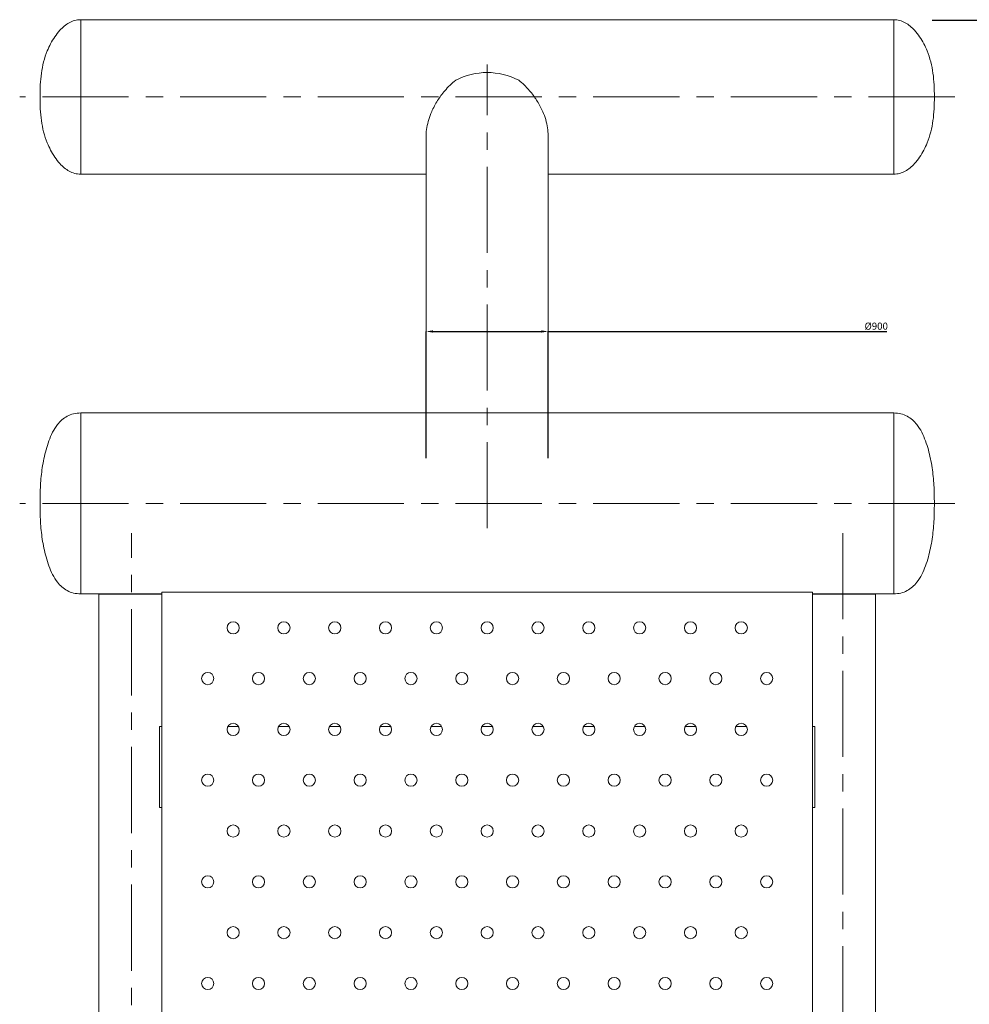
# Model space of a CAD drawing. Units: millimetres. Extents: x -216 to 10301, y -4087 to 2611.
# Drawn here: x 1354 to 1821, y -749 to -265 of the extents above; entities that cross this region are included whole.
import ezdxf

# ---------------------------------------------------------------- set-up
doc = ezdxf.new("R2010")
doc.units = ezdxf.units.MM
doc.header["$PDSIZE"] = -1
doc.linetypes.add('CENTERX2', pattern=[20.32, 12.7, -2.54, 2.54, -2.54])
doc.layers.add('Model', color=7, linetype='Continuous')
doc.styles.add('SLDTEXTSTYLE0', font='TXT', dxfattribs={"width": 0.75})
doc.dimstyles.new('ISO-25', dxfattribs={"dimscale": 30, "dimtxt": 2.5, "dimasz": 2.5, "dimexe": 1.25, "dimexo": 0.625, "dimtad": 1, "dimdec": 0, "dimtxsty": 'Standard', "dimcen": 2.5, "dimadec": 0, "dimazin": 0, "dimtfac": 1, "dimtdec": 0, "dimtmove": 0, "dimatfit": 3, "dimfxl": 1, "dimarcsym": 0})
doc.dimstyles.new('SLDDIMSTYLE0', dxfattribs={"dimtxt": 3.5, "dimasz": 3.302, "dimexe": 0, "dimexo": 0.0625, "dimgap": 0.875, "dimtad": 2, "dimdec": 3, "dimlfac": 15, "dimrnd": 1e-09, "dimzin": 12, "dimdsep": 46, "dimtxsty": 'SLDTEXTSTYLE0', "dimsah": 1, "dimcen": 0.09, "dimadec": 0, "dimazin": 3, "dimtfac": 1, "dimtdec": 3, "dimtofl": 0, "dimtmove": 0, "dimatfit": 3, "dimfxl": 1, "dimfrac": 2, "dimtolj": 1, "dimtzin": 12, "dimarcsym": 0})

# ---------------------------------------------------------------- blocks, each defined once
blk = doc.blocks.new('_D_11')
at = {"layer": 'Defpoints', "color": 0, "transparency": 16777216}
for p in [(1554.05, -418.44), (1554.05, -480.78), (1614.05, -480.78)]:
    blk.add_point(p, dxfattribs=at)
at = {"layer": 'Model', "color": 0, "lineweight": -2, "transparency": 16777216}
for p, q in [((1554.05, -480.72), (1554.05, -418.44)), ((1557.35, -418.44), (1610.75, -418.44)), ((1614.05, -480.72), (1614.05, -418.44)), ((1614.05, -418.44), (1780.7, -418.44))]:
    blk.add_line(p, q, dxfattribs=at)
at = {"layer": 'Model', "color": 0, "transparency": 16777216}
for points in [[(1557.35, -417.89), (1557.35, -418.99), (1554.05, -418.44)], [(1610.75, -417.89), (1610.75, -418.99), (1614.05, -418.44)]]:
    blk.add_solid(points, dxfattribs=at)
at = {"layer": 'Model', "color": 0, "transparency": 16777216, "insert": (1775.45, -414.07), "char_height": 3.5, "attachment_point": 2, "style": 'SLDTEXTSTYLE0'}
blk.add_mtext('\\A1;%%c900', dxfattribs=at)
blk = doc.blocks.new('*D24')
at = {"color": 0, "lineweight": -2, "transparency": 16777216}
for p, q in [((1832.8, -503.03), (2009.32, -503.03)), ((1971.82, -1485.42), (1971.82, -578.03)), ((1832.8, -1560.42), (2009.32, -1560.42))]:
    blk.add_line(p, q, dxfattribs=at)
at = {"color": 0, "transparency": 16777216}
for points in [[(1959.32, -578.03), (1984.32, -578.03), (1971.82, -503.03)], [(1959.32, -1485.42), (1984.32, -1485.42), (1971.82, -1560.42)]]:
    blk.add_solid(points, dxfattribs=at)
at = {"layer": 'Defpoints', "color": 0, "transparency": 16777216}
for p in [(1814.05, -503.03), (1971.82, -503.03), (1814.05, -1560.42)]:
    blk.add_point(p, dxfattribs=at)
at = {"color": 0, "transparency": 16777216, "insert": (1915.57, -1031.73), "char_height": 75, "attachment_point": 5, "rotation": 90}
blk.add_mtext('1057', dxfattribs=at)
blk = doc.blocks.new('*D25')
at = {"color": 0, "lineweight": -2, "transparency": 16777216}
for p, q in [((1802.92, -265.22), (2288.13, -265.22)), ((2250.63, -340.22), (2250.63, -1723.22)), ((1802.92, -1798.22), (2288.13, -1798.22))]:
    blk.add_line(p, q, dxfattribs=at)
at = {"color": 0, "transparency": 16777216}
for points in [[(2238.13, -340.22), (2263.13, -340.22), (2250.63, -265.22)], [(2238.13, -1723.22), (2263.13, -1723.22), (2250.63, -1798.22)]]:
    blk.add_solid(points, dxfattribs=at)
at = {"layer": 'Defpoints', "color": 0, "transparency": 16777216}
for p in [(1784.17, -265.22), (1784.17, -1798.22), (2250.63, -1798.22)]:
    blk.add_point(p, dxfattribs=at)
at = {"color": 0, "transparency": 16777216, "insert": (2194.38, -1031.72), "char_height": 75, "attachment_point": 5, "rotation": 90}
blk.add_mtext('1533', dxfattribs=at)

msp = doc.modelspace()

# ---------------------------------------------------------------- linework, layer by layer
at = {"layer": 'Model', "color": 7, "linetype": 'Continuous', "lineweight": 15}
for p, q in [((1784.050975, -265.03342), (1384.050999, -265.03342)), ((1384.050999, -265.03342), (1384.050999, -270.124492)), ((1384.050999, -265.03342), (1384.050999, -322.033461)), ((1784.050975, -322.033461), (1784.050975, -265.03342)), ((1784.050975, -265.03342), (1784.050975, -270.124492)), ((1384.050999, -270.124492), (1384.050999, -341.033455)), ((1784.050975, -270.124492), (1784.050975, -341.033455)), ((1384.050999, -322.033461), (1384.050999, -341.033455)), ((1554.050122, -322.033461), (1554.050122, -458.533462)), ((1614.050124, -458.533462), (1614.050124, -322.033461)), ((1784.050975, -341.033455), (1784.050975, -322.033461)), ((1384.050999, -341.033455), (1554.050122, -341.033455)), ((1614.050124, -341.033455), (1784.050975, -341.033455)), ((1614.051912, -458.533462), (1614.051912, -374.047514)), ((1784.050975, -458.533462), (1384.050999, -458.533462)), ((1384.050999, -458.533462), (1384.050999, -464.495298)), ((1384.050999, -458.533462), (1384.050999, -525.283452)), ((1784.050975, -458.533462), (1784.050975, -464.495298)), ((1784.050975, -547.533449), (1784.050975, -458.533462)), ((1384.050999, -464.495298), (1384.050999, -547.533449)), ((1784.050975, -464.495298), (1784.050975, -547.533449)), ((1384.050999, -525.283452), (1384.050999, -547.533449)), ((1424.050991, -546.726998), (1424.050991, -1516.727027)), ((1744.051014, -546.726998), (1424.050991, -546.726998)), ((1744.051014, -1516.727027), (1744.051014, -546.726998)), ((1384.050999, -547.533449), (1424.050991, -547.533449)), ((1393.051003, -547.727015), (1393.051003, -781.949517)), ((1409.051005, -547.727015), (1393.051003, -547.727015)), ((1424.050991, -547.727015), (1409.051005, -547.727015)), ((1744.051014, -547.533449), (1784.050975, -547.533449)), ((1744.051014, -547.727015), (1759.050999, -547.727015)), ((1759.050999, -547.727015), (1775.050972, -547.727015)), ((1775.050972, -1515.72701), (1775.050972, -547.727015)), ((1424.050991, -612.727013), (1422.800992, -612.727013)), ((1422.800992, -612.727013), (1422.800992, -652.727004)), ((1461.649064, -612.727013), (1456.45291, -612.727013)), ((1486.64907, -612.727013), (1481.452916, -612.727013)), ((1511.649076, -612.727013), (1506.452922, -612.727013)), ((1536.649082, -612.727013), (1531.452928, -612.727013)), ((1561.649058, -612.727013), (1556.452904, -612.727013)), ((1586.649094, -612.727013), (1581.45294, -612.727013)), ((1611.64907, -612.727013), (1606.452916, -612.727013)), ((1636.649047, -612.727013), (1631.452892, -612.727013)), ((1661.649082, -612.727013), (1656.452928, -612.727013)), ((1686.649058, -612.727013), (1681.452904, -612.727013)), ((1711.649094, -612.727013), (1706.45294, -612.727013)), ((1745.300983, -612.727013), (1744.051014, -612.727013)), ((1745.300983, -612.727013), (1745.300983, -652.727004)), ((1424.050991, -652.727004), (1422.800992, -652.727004)), ((1745.300983, -652.727004), (1744.051014, -652.727004))]:
    msp.add_line(p, q, dxfattribs=at)
at = {"layer": 'Model', "linetype": 'CENTERX2', "lineweight": 0, "ltscale": 3.333333}
for p, q in [((1584.050111, -515.283437), (1584.050111, -287.033437)), ((1814.050992, -303.033437), (1354.050992, -303.033437)), ((1814.050992, -503.033437), (1354.050992, -503.033437)), ((1409.050992, -1545.727012), (1409.050992, -517.727012)), ((1759.050992, -517.727012), (1759.050992, -1545.727012))]:
    msp.add_line(p, q, dxfattribs=at)
at = {"layer": 'Model', "color": 7, "linetype": 'Continuous', "lineweight": 15}
for centre in [(1459.050992, -564.227012), (1484.050992, -564.227012), (1509.050992, -564.227012), (1534.050992, -564.227012), (1559.050992, -564.227012), (1584.050992, -564.227012), (1609.050992, -564.227012), (1634.050992, -564.227012), (1659.050992, -564.227012), (1684.050992, -564.227012), (1709.050992, -564.227012), (1446.550992, -589.227012), (1471.550992, -589.227012), (1496.550992, -589.227012), (1521.550992, -589.227012), (1546.550992, -589.227012), (1571.550992, -589.227012), (1596.550992, -589.227012), (1621.550992, -589.227012), (1646.550992, -589.227012), (1671.550992, -589.227012), (1696.550992, -589.227012), (1721.550992, -589.227012), (1459.050992, -614.227012), (1484.050992, -614.227012), (1509.050992, -614.227012), (1534.050992, -614.227012), (1559.050992, -614.227012), (1584.050992, -614.227012), (1609.050992, -614.227012), (1634.050992, -614.227012), (1659.050992, -614.227012), (1684.050992, -614.227012), (1709.050992, -614.227012), (1446.550992, -639.227012), (1471.550992, -639.227012), (1496.550992, -639.227012), (1521.550992, -639.227012), (1546.550992, -639.227012), (1571.550992, -639.227012), (1596.550992, -639.227012), (1621.550992, -639.227012), (1646.550992, -639.227012), (1671.550992, -639.227012), (1696.550992, -639.227012), (1721.550992, -639.227012), (1459.050992, -664.227012), (1484.050992, -664.227012), (1509.050992, -664.227012), (1534.050992, -664.227012), (1559.050992, -664.227012), (1584.050992, -664.227012), (1609.050992, -664.227012), (1634.050992, -664.227012), (1659.050992, -664.227012), (1684.050992, -664.227012), (1709.050992, -664.227012), (1446.550992, -689.227012), (1471.550992, -689.227012), (1496.550992, -689.227012), (1521.550992, -689.227012), (1546.550992, -689.227012), (1571.550992, -689.227012), (1596.550992, -689.227012), (1621.550992, -689.227012), (1646.550992, -689.227012), (1671.550992, -689.227012), (1696.550992, -689.227012), (1721.550992, -689.227012), (1459.050992, -714.227012), (1484.050992, -714.227012), (1509.050992, -714.227012), (1534.050992, -714.227012), (1559.050992, -714.227012), (1584.050992, -714.227012), (1609.050992, -714.227012), (1634.050992, -714.227012), (1659.050992, -714.227012), (1684.050992, -714.227012), (1709.050992, -714.227012), (1446.550992, -739.227012), (1471.550992, -739.227012), (1496.550992, -739.227012), (1521.550992, -739.227012), (1546.550992, -739.227012), (1571.550992, -739.227012), (1596.550992, -739.227012), (1621.550992, -739.227012), (1646.550992, -739.227012), (1671.550992, -739.227012), (1696.550992, -739.227012), (1721.550992, -739.227012)]:
    msp.add_circle(centre, 3, dxfattribs=at)
msp.add_arc((1584.050123, -324.919958), 33.883997, 62.79310282, 117.20689718, dxfattribs=at)
msp.add_ellipse((1584.051891, -374.047521), major_axis=(30, 0), ratio=0.5773502692, start_param=6.2722926254, end_param=6.294077989, dxfattribs=at)
for points, knots in [([(1384.050999, -265.03342), (1383.061157, -265.11043), (1381.104096, -265.26269), (1378.373379, -266.441824), (1375.93946, -268.118868), (1373.535876, -270.455605), (1371.279995, -273.394419), (1369.227274, -276.814303), (1367.301931, -280.91327), (1365.719173, -285.761826), (1364.650755, -291.387828), (1364.119525, -297.162606), (1364.074022, -301.060367), (1364.050989, -303.033408)], [0, 0, 0, 0, 0.0632461309, 0.1250466985, 0.1877551283, 0.2520369834, 0.3390316749, 0.4244717702, 0.5072380316, 0.6288267978, 0.7502255375, 0.8735645288, 1, 1, 1, 1]), ([(1804.051016, -303.033408), (1804.027966, -301.060367), (1803.98243, -297.162608), (1803.451267, -291.387824), (1802.382807, -285.761819), (1800.799985, -280.913297), (1798.87475, -276.814278), (1796.821972, -273.394428), (1794.566097, -270.455619), (1792.162541, -268.118848), (1789.728604, -266.441843), (1786.997892, -265.262679), (1785.040829, -265.110427), (1784.050975, -265.03342)], [0, 0, 0, 0, 0.1264354655, 0.2497743753, 0.3711732162, 0.492762161, 0.5755278668, 0.660968276, 0.7479629525, 0.8122443365, 0.8749532818, 0.9367532489, 1, 1, 1, 1]), ([(1568.55819, -294.78484), (1567.607496, -295.592128), (1565.696035, -297.215256), (1562.640575, -300.526115), (1559.46629, -304.807911), (1556.894802, -309.614543), (1555.202174, -314.116107), (1554.33186, -318.019142), (1553.95981, -320.714621), (1554.061165, -321.958896), (1554.066632, -322.026011)], [0, 0, 0, 0, 0.1152853811, 0.2317922577, 0.4137857552, 0.6019902227, 0.7309956822, 0.8635093564, 0.9926378967, 1, 1, 1, 1]), ([(1614.050124, -322.033461), (1613.991067, -320.776711), (1613.870984, -318.221318), (1612.918784, -314.229899), (1611.45282, -310.246043), (1609.30425, -305.99167), (1606.325468, -301.555595), (1602.939255, -297.676213), (1600.500095, -295.600232), (1599.542056, -294.78484)], [0, 0, 0, 0, 0.1304566503, 0.2652619712, 0.3956081631, 0.5291594098, 0.703912482, 0.8837044542, 1, 1, 1, 1]), ([(1364.050989, -303.033408), (1364.074022, -305.006469), (1364.119524, -308.90425), (1364.650755, -314.679048), (1365.719173, -320.30505), (1367.301931, -325.153606), (1369.227274, -329.252573), (1371.279995, -332.672457), (1373.535876, -335.611271), (1375.93946, -337.948008), (1378.373379, -339.625051), (1381.104096, -340.804186), (1383.061157, -340.956445), (1384.050999, -341.033455)], [0, 0, 0, 0, 0.1264365833, 0.2497754176, 0.3711740027, 0.4927626141, 0.5755287702, 0.6609687567, 0.7479633375, 0.8122451107, 0.8749534607, 0.9367539496, 1, 1, 1, 1]), ([(1784.050975, -341.033455), (1785.040829, -340.956449), (1786.997892, -340.804197), (1789.728604, -339.625033), (1792.162541, -337.948028), (1794.566097, -335.611257), (1796.821972, -332.672448), (1798.87475, -329.252597), (1800.799985, -325.153579), (1802.382807, -320.305056), (1803.451267, -314.679052), (1803.982432, -308.904248), (1804.027966, -305.006469), (1804.051016, -303.033408)], [0, 0, 0, 0, 0.0632466706, 0.1250465591, 0.1877554245, 0.2520367266, 0.3390312924, 0.4244715928, 0.5072371933, 0.6288259832, 0.7502246697, 0.8735634225, 1, 1, 1, 1]), ([(1384.050999, -458.533462), (1382.854365, -458.607495), (1380.562594, -458.74928), (1377.404347, -459.992339), (1374.747371, -461.854199), (1372.284277, -464.526145), (1370.12915, -468.030794), (1368.342733, -472.25071), (1366.551721, -478.0583), (1365.02634, -485.350252), (1364.145244, -494.178646), (1364.082686, -500.055635), (1364.050989, -503.033456)], [0, 0, 0, 0, 0.06683861005, 0.12800794408, 0.18732569576, 0.24736967218, 0.33038947117, 0.41657041584, 0.50358613408, 0.67069862677, 0.83314573417, 1, 1, 1, 1]), ([(1804.051016, -503.033456), (1804.019307, -500.055635), (1803.956725, -494.178646), (1803.075626, -485.350256), (1801.550288, -478.058297), (1799.759272, -472.250709), (1797.972853, -468.030797), (1795.817731, -464.526132), (1793.354604, -461.854208), (1790.697636, -459.992345), (1787.539393, -458.749271), (1785.247621, -458.607492), (1784.050975, -458.533462)], [0, 0, 0, 0, 0.16685422787, 0.32930128441, 0.49641360952, 0.58342930052, 0.66961021821, 0.75262999121, 0.81267432986, 0.87199206297, 0.93316085786, 1, 1, 1, 1]), ([(1364.050989, -503.033456), (1364.082685, -506.011277), (1364.145242, -511.888245), (1365.026345, -520.71662), (1366.551723, -528.00855), (1368.342729, -533.816145), (1370.129171, -538.036062), (1372.284245, -541.540765), (1374.747394, -544.212672), (1377.404321, -546.074597), (1380.562615, -547.317538), (1382.854368, -547.459384), (1384.050999, -547.533449)], [0, 0, 0, 0, 0.1668543532, 0.3293004379, 0.4964130181, 0.5834287819, 0.6696097717, 0.7526305552, 0.8126741571, 0.8719922577, 0.9331612258, 1, 1, 1, 1]), ([(1784.050975, -547.533449), (1785.247617, -547.459387), (1787.539372, -547.317546), (1790.697662, -546.07459), (1793.354581, -544.212663), (1795.817764, -541.540777), (1797.972831, -538.03606), (1799.759276, -533.816145), (1801.550286, -528.008553), (1803.075622, -520.716616), (1803.956728, -511.888246), (1804.019307, -506.011277), (1804.051016, -503.033456)], [0, 0, 0, 0, 0.0668393063, 0.1280077352, 0.1873258173, 0.2473697814, 0.3303905389, 0.4165715017, 0.5035872383, 0.6706996509, 0.8331456848, 1, 1, 1, 1])]:
    msp.add_open_spline(points, degree=3, knots=knots, dxfattribs=at)

# ---------------------------------------------------------------- dimensions: what is measured, and where the dimension line sits
for base, p1, p2, picture, middle in [((2250.628683, -1798.219101), (1784.168787, -265.219101), (1784.168787, -1798.219101), '*D25', (2194.378683, -1031.719101)), ((1971.821187, -503.033437), (1814.050992, -1560.420588), (1814.050992, -503.033437), '*D24', (1915.571187, -1031.727012))]:
    dim = msp.add_linear_dim(base=base, p1=p1, p2=p2, angle=90, dimstyle='ISO-25')
    dim.commit()
    dim.dimension.update_dxf_attribs({"geometry": picture, "text_midpoint": middle})
at = {"layer": 'Model'}
dim = msp.add_linear_dim(base=(1554.050111, -418.441111), p1=(1614.050111, -480.783437), p2=(1554.050111, -480.783437), text='%%c<>', dimstyle='SLDDIMSTYLE0', dxfattribs=at)
dim.commit()
dim.dimension.update_dxf_attribs({"geometry": '_D_11', "text_midpoint": (1775.453861, -418.441111), "dimtype": 160})

doc.saveas('drawing.dxf')
